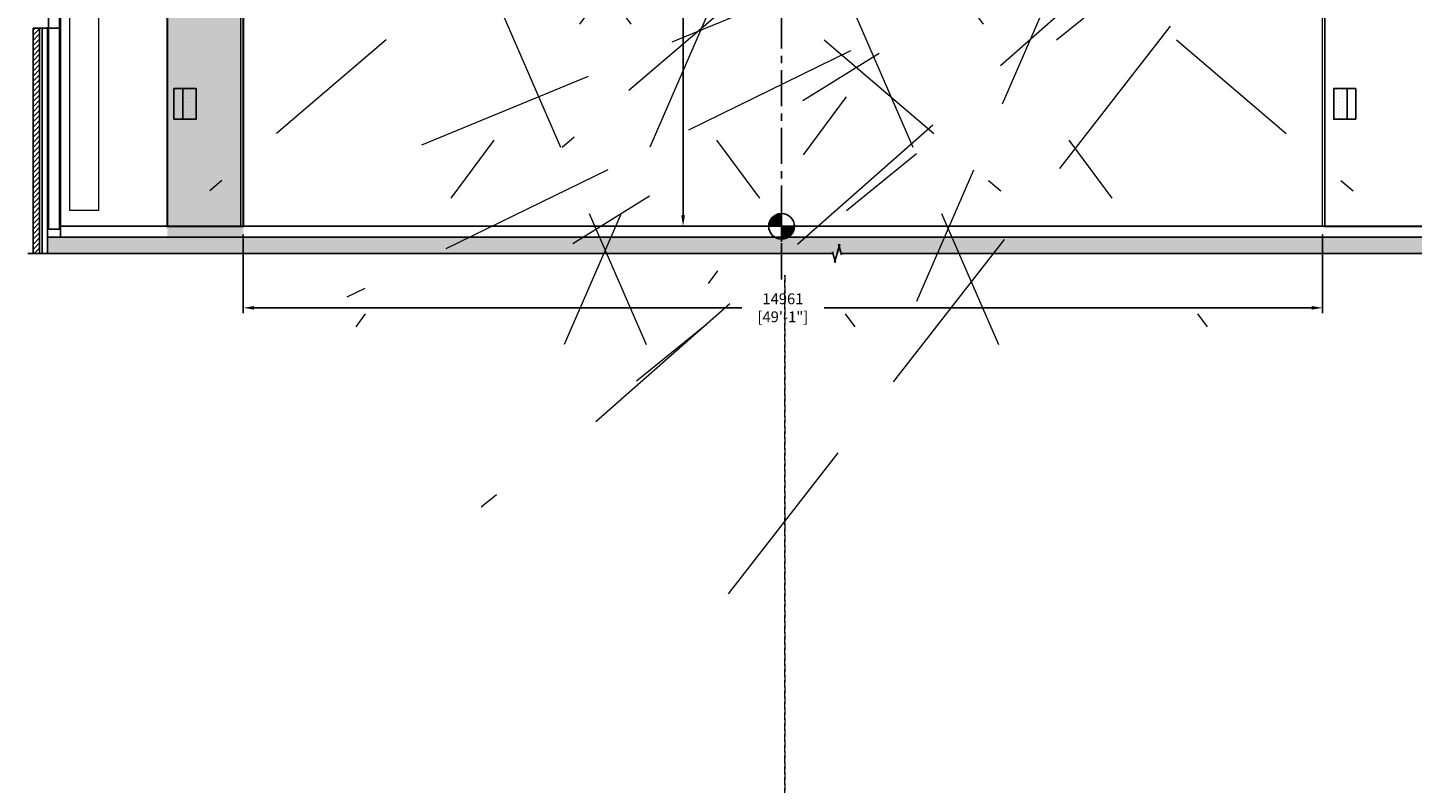
# Model space of a CAD drawing. Units: millimetres. Extents: x -145562 to -73895, y -48417 to 160566.
# Drawn here: x -116563 to -97369, y 5039 to 15520 of the extents above; entities that cross this region are included whole.
import ezdxf
from ezdxf.enums import TextEntityAlignment as Align

# ---------------------------------------------------------------- set-up
doc = ezdxf.new("R2010")
doc.units = ezdxf.units.MM
doc.header["$LTSCALE"] = 200
doc.header["$MEASUREMENT"] = 0
doc.header["$PDMODE"] = 3
doc.header["$PDSIZE"] = 1
for name, pattern in [('CENTER', [2, 1.25, -0.25, 0.25, -0.25]), ('DASHED', [0.75, 0.5, -0.25]), ('TROIS-SIX', [1.5, 0.25, -0.5, 0.25, -0.5])]:
    doc.linetypes.add(name, pattern=pattern)
doc.layers.get('0').update_dxf_attribs({"lineweight": 0})
for name, color, linetype in [('00-Salle Axe', 7, 'Continuous'), ('00-Salle HVAC', 74, 'Continuous'), ('00-Salle Murs', 7, 'Continuous'), ('00-Salle Murs @ 50', 7, 'Continuous'), ('01-Tech Audio', 5, 'Continuous'), ('02-Habillage Pendrillons', 91, 'Continuous')]:
    doc.layers.add(name, color=color, linetype=linetype)
for name, color, linetype, lineweight in [('02-Habillage Fond noir', 212, 'Continuous', 20), ('03-MP centre', 6, 'DASHED', 18), ('03-MP centre @ 1', 6, 'DASHED', 18), ('03-MP proj @ 1', 6, 'DASHED', 18)]:
    doc.layers.add(name, color=color, linetype=linetype, lineweight=lineweight)
doc.styles.add('ARIALNAR', font='ARIALN.TTF')
doc.styles.add('DIM arial', font='arial.ttf', dxfattribs={"width": 0.85})
doc.linetypes.add('ZIGZAG', pattern='A,0.0001,-0.2,[131,ltypeshp.shx,S=0.2,R=0,X=-0.2,Y=0],-0.4,[131,ltypeshp.shx,S=0.2,R=180,X=0.2,Y=0],-0.2', length=0.8001)
doc.dimstyles.new('DIM-1 - metric', dxfattribs={"dimscale": 150, "dimtxt": 1, "dimasz": 1, "dimexe": 0.5, "dimexo": 0.75, "dimgap": 0.25, "dimtad": 0, "dimdec": 0, "dimzin": 0, "dimdsep": 46, "dimtxsty": 'DIM arial', "dimcen": -0.5, "dimclrd": 256, "dimclre": 256, "dimclrt": 256, "dimadec": 0, "dimazin": 0, "dimtfac": 0.6, "dimtdec": 0, "dimtofl": 0, "dimtmove": 0, "dimatfit": 3, "dimfxl": 1, "dimtolj": 1, "dimtzin": 0, "dimarcsym": 0})
pattern_1 = [(50, (-889328.43, 41538.93), (364.36934, -31.87817), [38.1, -419.1]), (355, (-889328.43, 41538.93), (-70.48684, 382.11369), [30.48, -335.28117]), (100.451445, (-889298.07, 41536.27), (293.8825, 350.2355), [32.38002, -356.18049]), (46.1842, (-889328.43, 41640.53), (542.15808, -84.08466), [57.15, -628.65]), (96.63556, (-889283.25, 41633.5), (474.80827, 494.85225), [48.57005, -534.2712]), (351.18415, (-889328.43, 41640.5), (474.80827, 494.85225), [45.71993, -502.91946]), (21, (-889277.63, 41615.13), (303.22878, -204.5304), [38.1, -419.1]), (326, (-889277.63, 41615.13), (123.60406, 368.37593), [30.48, -335.28]), (71.451445, (-889252.36, 41598.08), (426.83284, 163.84554), [32.38002, -356.17988]), (37.5, (-889328.43, 41538.93), (6.177207, 169.110078), [0, -331.216, 0, -340.36, 0, -336.55]), (7.5, (-889328.43, 41538.93), (133.639325, 200.36115), [0, -194.056, 0, -323.596, 0, -128.27]), (327.5, (-889441.71, 41538.93), (271.18119, -11.457488), [0, -127, 0, -396.24, 0, -525.78]), (317.5, (-889492.51, 41538.93), (296.25836, 50.85298), [0, -165.1, 0, -263.144, 0, -373.38])]
pattern_2 = [(45, (-107011.87, 26869.865), (-35.35534, 35.35534), [])]

# ---------------------------------------------------------------- blocks, each defined once
blk = doc.blocks.new('*U11')
for p, q in [((-224.42, 0), (-1.14, 0)), ((-0.42, -2.5), (-1.25, 0.38)), ((-0.72, -2.5), (0.72, 2.5)), ((0.42, 2.5), (1.25, -0.38)), ((1.14, 0), (283.58, 0))]:
    blk.add_line(p, q)
blk = doc.blocks.new('Infill Front')
at = {"transparency": 33554669}
h = blk.add_hatch(dxfattribs=at)
h.set_pattern_fill('DOTS', color=0, scale=25, angle=90, style=0)
h.set_pattern_definition([(90, (217443.42, -188127.63), (39.6875, 19.84375), [0, -39.6875])])
h.paths.add_polyline_path([(306, 424), (306, 0), (150, 0), (150, 424)])
at = {"color": 0, "transparency": 33554669}
for points in [[(0, 0), (306, 0), (306, 424), (0, 424)], [(121, 0), (306, 0), (306, 424), (121, 424)]]:
    blk.add_lwpolyline(points, close=True, dxfattribs=at)
blk = doc.blocks.new('point rig 1')
at = {"linetype": 'Continuous', "transparency": 33554669}
h = blk.add_hatch(dxfattribs=at)
h.set_pattern_fill('ANSI31', color=0, style=0)
h.set_pattern_definition([(45, (97.95533, 141.73767), (-0.08838835, 0.08838835), [])])
h.paths.add_polyline_path([(0, 10), (0, 0), (10, 0, 0.414214)])
h.paths.add_polyline_path([(0, 0), (-10, 0, 0.414214), (0, -10)])
at = {"color": 0, "linetype": 'Continuous', "transparency": 33554669}
for p, q in [((0, 12), (0, -12)), ((-12, 0), (12, 0))]:
    blk.add_line(p, q, dxfattribs=at)
blk.add_circle((0, 0), 10, dxfattribs=at)
blk = doc.blocks.new('*D107')
at = {"lineweight": -2, "transparency": 16777216}
blk.add_line((-99600, 27008), (-98577, 27008), dxfattribs=at)
at = {"layer": 'Defpoints', "color": 0, "transparency": 16777216}
for p in [(-99712, 27008), (-98577, 27008), (-91588, 12765)]:
    blk.add_point(p, dxfattribs=at)
at = {"transparency": 16777216, "insert": (-98006, 27008), "char_height": 150, "attachment_point": 5, "style": 'DIM arial'}
blk.add_mtext('\\A1;14243 [46\'-9"]', dxfattribs=at)
blk = doc.blocks.new('*D111')
at = {"lineweight": -2, "transparency": 16777216}
blk.add_line((-111856, 18416), (-111429, 18416), dxfattribs=at)
at = {"layer": 'Defpoints', "color": 0, "transparency": 16777216}
for p in [(-111969, 18416), (-111429, 18416), (-91588, 12765)]:
    blk.add_point(p, dxfattribs=at)
at = {"transparency": 16777216, "insert": (-110902, 18416), "char_height": 150, "attachment_point": 5, "style": 'DIM arial'}
blk.add_mtext('\\A1;5652 [18\'-7"]', dxfattribs=at)
blk = doc.blocks.new('*D108')
at = {"lineweight": -2, "transparency": 16777216}
blk.add_line((-106001, 19141), (-105282, 19141), dxfattribs=at)
at = {"layer": 'Defpoints', "color": 0, "transparency": 16777216}
for p in [(-106113, 19141), (-105282, 19141), (-91588, 12765)]:
    blk.add_point(p, dxfattribs=at)
at = {"transparency": 16777216, "insert": (-104705, 19141), "char_height": 150, "attachment_point": 5, "style": 'DIM arial'}
blk.add_mtext('\\A1;6376 [20\'-11"]', dxfattribs=at)
blk = doc.blocks.new('*D112')
at = {"lineweight": -2, "transparency": 16777216}
for p, q in [((-113574, 12652), (-113574, 11559)), ((-98613, 12652), (-98613, 11559)), ((-113424, 11634), (-106665, 11634)), ((-98763, 11634), (-105523, 11634))]:
    blk.add_line(p, q, dxfattribs=at)
at = {"transparency": 16777216}
for points in [[(-113424, 11659), (-113424, 11609), (-113574, 11634)], [(-98763, 11659), (-98763, 11609), (-98613, 11634)]]:
    blk.add_solid(points, dxfattribs=at)
at = {"layer": 'Defpoints', "color": 0, "transparency": 16777216}
for p in [(-113574, 12765), (-98613, 12765), (-98613, 11634)]:
    blk.add_point(p, dxfattribs=at)
at = {"transparency": 16777216, "insert": (-106094, 11634), "char_height": 150, "attachment_point": 5, "style": 'DIM arial'}
blk.add_mtext('\\A1;14961 [49\'-1"]', dxfattribs=at)
blk = doc.blocks.new('*D113')
at = {"lineweight": -2, "transparency": 16777216}
for p, q in [((-106226, 21265), (-107552, 21265)), ((-107477, 21115), (-107477, 17592)), ((-107477, 12915), (-107477, 16438)), ((-106226, 12765), (-107552, 12765))]:
    blk.add_line(p, q, dxfattribs=at)
at = {"transparency": 16777216}
for points in [[(-107502, 21115), (-107452, 21115), (-107477, 21265)], [(-107502, 12915), (-107452, 12915), (-107477, 12765)]]:
    blk.add_solid(points, dxfattribs=at)
at = {"layer": 'Defpoints', "color": 0, "transparency": 16777216}
for p in [(-107477, 21265), (-106113, 21265), (-106113, 12765)]:
    blk.add_point(p, dxfattribs=at)
at = {"transparency": 16777216, "insert": (-107477, 17015), "char_height": 150, "attachment_point": 5, "rotation": 90, "style": 'DIM arial'}
blk.add_mtext('\\A1;8500 [27\'-11"]', dxfattribs=at)
blk = doc.blocks.new('ANG26')
for q in [(-267.84, -549.15), (0, -549.15)]:
    blk.add_line((0, 0), q)
at = {"linetype": 'TROIS-SIX'}
blk.add_line((0, 0), (-137.47, -595.33), dxfattribs=at)
at = {"style": 'ARIALNAR'}
blk.add_text('26', height=6, dxfattribs=at).set_placement((-18, -75), align=Align.MIDDLE)
blk = doc.blocks.new('ANG19')
for q in [(-189.04, -549), (0, -549)]:
    blk.add_line((0, 0), q)
at = {"linetype": 'TROIS-SIX'}
blk.add_line((0, 0), (-95.83, -572.67), dxfattribs=at)
at = {"style": 'ARIALNAR'}
blk.add_text('19', height=6, dxfattribs=at).set_placement((-12, -75), align=Align.MIDDLE)

msp = doc.modelspace()

# ---------------------------------------------------------------- hatches: boundary and pattern name
at = {"layer": '00-Salle Murs', "transparency": 16777216}
h = msp.add_hatch(dxfattribs=at)
h.set_pattern_fill('FP_2', color=256, style=0, pattern_type=2)
h.set_pattern_definition(pattern_2)
h.paths.add_polyline_path([(-116488.05933, 12389.86508), (-116398.05933, 12389.86508), (-116398.05933, 15514.86508), (-116488.05933, 15514.86508)])
h = msp.add_hatch(dxfattribs=at)
h.set_pattern_fill('FP_2', color=256, style=0, pattern_type=2)
h.set_pattern_definition(pattern_2)
h.paths.add_polyline_path([(-116488.05933, 12389.86508), (-116398.05933, 12389.86508), (-116398.05933, 15514.86508), (-116488.05933, 15514.86508)])
h = msp.add_hatch(dxfattribs=at)
h.set_pattern_fill('AR-CONC', color=256, scale=2, style=0)
h.set_pattern_definition(pattern_1)
h.paths.add_polyline_path([(-96606.05074, 12389.86508), (-91238.05074, 12389.86508), (-91238.05074, 12614.86508), (-116288.05933, 12614.86508), (-116288.05933, 12389.86508), (-96622.05074, 12389.86508)], flags=0)
h = msp.add_hatch(dxfattribs=at)
h.set_pattern_fill('AR-CONC', color=256, scale=2, style=0)
h.set_pattern_definition(pattern_1)
h.paths.add_polyline_path([(-96606.05074, 12389.86508), (-91238.05074, 12389.86508), (-91238.05074, 12614.86508), (-116288.05933, 12614.86508), (-116288.05933, 12389.86508), (-96622.05074, 12389.86508)], flags=0)
at = {"layer": '02-Habillage Pendrillons', "linetype": 'ZIGZAG', "lineweight": 9, "ltscale": 2, "transparency": 33554508}
msp.add_hatch(color=256, dxfattribs=at).paths.add_polyline_path([(-114626.81212, 12464.86572), (-113574.48493, 12464.86572), (-113574.54956, 21130.86508), (-114626.87674, 21130.85724)])

# ---------------------------------------------------------------- linework, layer by layer
at = {"layer": '00-Salle Axe', "color": 1, "linetype": 'CENTER', "ltscale": 2, "transparency": 16777216}
msp.add_lwpolyline([(-106113.05658, 12029.02527), (-106113.05658, 30915.14493)], dxfattribs=at)
at = {"layer": '00-Salle HVAC', "lineweight": 9, "transparency": 16777216}
for p in [(-115982.05933, 17483.68019), (-115582.05933, 12983.65457)]:
    msp.add_line(p, (-115982.05933, 12983.65457), dxfattribs=at)
at = {"layer": '00-Salle HVAC', "lineweight": 5, "transparency": 16777216}
msp.add_line((-115582.05933, 17483.68019), (-115582.05933, 12983.65457), dxfattribs=at)
at = {"layer": '00-Salle Murs', "transparency": 16777216}
for p, q in [((-116275.05933, 19444.86508), (-116275.05933, 12724.86508)), ((-116275.05933, 19444.86508), (-116275.05933, 12724.86508)), ((-116123.05933, 19444.86508), (-116123.05933, 12724.86508)), ((-116123.05933, 19444.86508), (-116123.05933, 12724.86508)), ((-116107.05933, 12764.86508), (-116107.05933, 19444.86508)), ((-116107.05933, 12614.86508), (-116107.05933, 19444.86508)), ((-116488.05933, 15514.86508), (-116488.05933, 12389.86508)), ((-116488.05933, 15514.86508), (-116107.05933, 15514.86508)), ((-116488.05933, 15514.86508), (-116488.05933, 12389.86508)), ((-116488.05933, 15514.86508), (-116107.05933, 15514.86508)), ((-116398.05933, 15514.86508), (-116398.05933, 12389.86508)), ((-116398.05933, 15514.86508), (-116398.05933, 12389.86508)), ((-116363.05933, 15514.86508), (-116363.05933, 12389.86508)), ((-116363.05933, 15514.86508), (-116363.05933, 12389.86508)), ((-116288.05933, 15524.86508), (-116288.05933, 15514.86508)), ((-116288.05933, 15524.86508), (-116288.05933, 15514.86508)), ((-116288.05933, 15514.86508), (-116288.05933, 12724.86508)), ((-116288.05933, 15514.86508), (-116288.05933, 12724.86508)), ((-116288.05933, 12389.86508), (-116288.05933, 12724.86508)), ((-116288.05933, 12724.86508), (-116107.05933, 12724.86508)), ((-116288.05933, 12389.86508), (-116288.05933, 12724.86508)), ((-116288.05933, 12724.86508), (-116107.05933, 12724.86508)), ((-91588.04491, 12614.86508), (-116288.05933, 12614.86508))]:
    msp.add_line(p, q, dxfattribs=at)
at = {"layer": '00-Salle Murs', "lineweight": 9, "transparency": 16777216}
msp.add_line((-91588.05074, 12764.86508), (-116107.05933, 12764.86508), dxfattribs=at)
at = {"layer": '00-Salle Murs', "color": 0, "transparency": 16777216}
msp.add_line((-91588.05074, 12764.86508), (-116107.05933, 12764.86508), dxfattribs=at)
at = {"layer": '02-Habillage Fond noir', "transparency": 16777216}
for p, q in [((-113613.05658, 21264.86445), (-113613.05658, 12764.86445)), ((-98613.05658, 12764.86445), (-98613.05658, 21264.86445)), ((-113613.05658, 12764.86445), (-98613.05658, 12764.86445))]:
    msp.add_line(p, q, dxfattribs=at)
at = {"layer": '02-Habillage Pendrillons', "linetype": 'ByBlock', "lineweight": 9, "ltscale": 2, "transparency": 16777216, "const_width": 25, "flags": 128}
for points in [[(-114626.81212, 12764.86572), (-113574.48493, 12764.86572), (-113574.54956, 21430.86508), (-114626.87674, 21430.85724), (-114626.81212, 12764.86572)], [(-98581.05319, 20125.04052), (-96041.05319, 20125.04052), (-96041.05319, 12764.86572), (-98581.05319, 12764.86508), (-98581.05319, 20125.04052)]]:
    msp.add_lwpolyline(points, dxfattribs=at)
at = {"layer": '03-MP centre', "transparency": 16777216}
for p, q in [((-106068.74642, -23029.85556), (-106068.74642, 12086.59)), ((-106068.74642, 12086.59), (-106068.74642, -47224.315))]:
    msp.add_line(p, q, dxfattribs=at)

# ---------------------------------------------------------------- block references
at = {"layer": '00-Salle Axe', "color": 1, "transparency": 33554669, "xscale": 17.78, "yscale": 17.78, "zscale": 17.78, "rotation": 270}
msp.add_blockref('point rig 1', (-106113.05658, 12764.86445), dxfattribs=at)
at = {"layer": '00-Salle Murs @ 50', "transparency": 16777216, "xscale": 50, "yscale": 50, "zscale": 50}
msp.add_blockref('*U11', (-105341.86772, 12389.86508), dxfattribs=at)
at = {"layer": '01-Tech Audio', "transparency": 33554669}
msp.add_blockref('Infill Front', (-114534.96077, 14250.58477), dxfattribs=at)
at = {"layer": '01-Tech Audio', "transparency": 33554669, "xscale": -1}
msp.add_blockref('Infill Front', (-98152.63561, 14250.58477), dxfattribs=at)
at = {"layer": '03-MP centre @ 1', "transparency": 16777216, "xscale": 25, "yscale": 25, "zscale": 25, "rotation": 311.3587059305948}
msp.add_blockref('ANG19', (-98387.42661, 19121.80767), dxfattribs=at)
at = {"layer": '03-MP proj @ 1', "transparency": 16777216}
for p, xscale, yscale, zscale, rotation in [((-99868.33648, 21798.20107), 20, 20, 20, 336.5337101345867), ((-104753.04828, 21198.88561), 20, 20, 20, 336.5337101345866), ((-112362.24399, 21198.88561), -20, 20, 20, 23.46628986541337), ((-107477.53219, 21198.88561), -20, 20, 20, 23.46628986541337), ((-98419.12563, 18497.31694), 25, 25, 25, 322.0876426242417)]:
    msp.add_blockref('ANG26', p, dxfattribs=dict(at, xscale=xscale, yscale=yscale, zscale=zscale, rotation=rotation))

# ---------------------------------------------------------------- dimensions: what is measured, and where the dimension line sits
at = {"transparency": 16777216}
for feature_location, offset, picture, middle in [((-99712.25658, 27007.86508), (1135.65011, 0), '*D107', (-98005.84163, 27007.86508)), ((-106113.05658, 19141.09479), (830.79005, 0), '*D108', (-104705.15278, 19141.09479)), ((-111968.95388, 18416.47717), (539.69821, 0), '*D111', (-110902.01999, 18416.47717))]:
    dim = msp.add_ordinate_dim(feature_location=feature_location, offset=offset, dtype=0, origin=(-91588.05074, 12764.86508), dimstyle='DIM-1 - metric', dxfattribs=at)
    dim.commit()
    dim.dimension.update_dxf_attribs({"geometry": picture, "text_midpoint": middle})
dim = msp.add_linear_dim(base=(-107477.36692, 21264.86445), p1=(-106113.05658, 12764.86445), p2=(-106113.05658, 21264.86445), angle=90, dimstyle='DIM-1 - metric', dxfattribs=at)
dim.commit()
dim.dimension.update_dxf_attribs({"geometry": '*D113', "text_midpoint": (-107477.36692, 17014.86445)})
dim = msp.add_linear_dim(base=(-98613.05658, 11634.19641), p1=(-113574.48493, 12764.86572), p2=(-98613.05658, 12764.86445), dimstyle='DIM-1 - metric', dxfattribs=at)
dim.commit()
dim.dimension.update_dxf_attribs({"geometry": '*D112', "text_midpoint": (-106093.77075, 11634.19641)})

doc.saveas('drawing.dxf')
